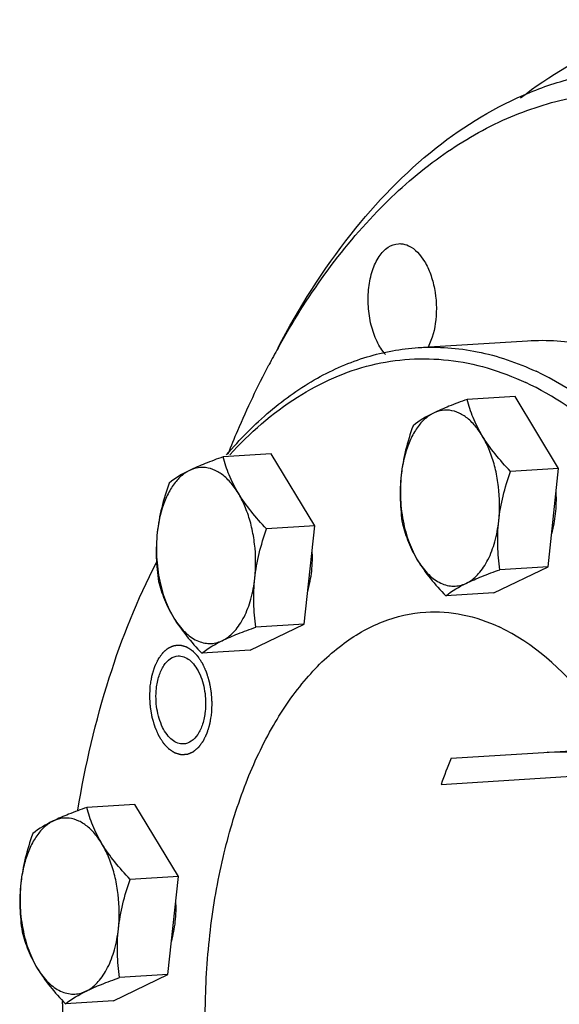
# Model space of a CAD drawing. Units: millimetres. Extents: x 0 to 420, y 0 to 297.
# Drawn here: x 27 to 34, y 88 to 101 of the extents above; entities that cross this region are included whole.
import ezdxf

# ---------------------------------------------------------------- set-up
doc = ezdxf.new("R2010")
doc.units = ezdxf.units.MM
doc.header["$LTSCALE"] = 23.1
doc.layers.get('0').update_dxf_attribs({"linetype": 'CONTINUOUS'})
doc.layers.add('BOHRUNGEN', color=7, linetype='CONTINUOUS')

msp = doc.modelspace()

# ---------------------------------------------------------------- linework, layer by layer
at = {"color": 7, "linetype": 'CONTINUOUS'}
for p, q in [((31.99721, 96.72448), (33.48477, 96.8179)), ((33.31664, 96.0592), (32.6616, 96.01806)), ((33.90841, 95.08028), (33.31664, 96.0592)), ((29.99507, 95.27843), (29.34003, 95.23729)), ((30.58684, 94.2995), (29.99507, 95.27843)), ((33.90841, 95.08028), (33.25337, 95.03914)), ((33.76378, 93.74256), (33.90841, 95.08028)), ((30.58684, 94.2995), (29.9318, 94.25836)), ((30.44221, 92.96179), (30.58684, 94.2995)), ((32.01087, 93.79279), (32.01196, 93.79113)), ((33.02761, 93.38585), (33.76378, 93.74256)), ((33.76378, 93.74256), (33.10875, 93.70142)), ((33.02761, 93.38585), (32.37258, 93.34471)), ((28.6893, 93.01201), (28.69039, 93.01035)), ((29.70604, 92.60508), (30.44221, 92.96179)), ((30.44221, 92.96179), (29.78718, 92.92065)), ((29.70604, 92.60508), (29.05101, 92.56394)), ((32.44577, 91.13397), (34.60099, 91.26933)), ((34.596, 91.20718), (33.74997, 91.21588)), ((32.30714, 90.77766), (34.59503, 90.92136)), ((28.13824, 90.50612), (27.48321, 90.46498)), ((28.73001, 89.52719), (28.13824, 90.50612)), ((28.73001, 89.52719), (28.07498, 89.48605)), ((28.58539, 88.18948), (28.73001, 89.52719)), ((26.83248, 88.23971), (26.83357, 88.23804)), ((27.84922, 87.83277), (28.58539, 88.18948)), ((28.58539, 88.18948), (27.93035, 88.14834)), ((27.15432, 87.79348), (27.15424, 87.82456)), ((27.84922, 87.83277), (27.19418, 87.79163))]:
    msp.add_line(p, q, dxfattribs=at)
for centre, radius, start, end in [((39.90109, 91.25987), 11.22968, 150.917242, 152.24014), ((38.54256, 88.55669), 6.61916, 157.084895, 160.394766), ((43.65293, 87.83259), 16.49865, 180.135836, 192.646007)]:
    msp.add_arc(centre, radius, start, end, dxfattribs=at)
for points, knots in [([(33.38953, 100.1238), (33.78667, 100.43002), (34.43384, 100.8139), (35.36562, 101.10565), (35.83508, 101.17379), (36.0685, 101.18845)], [0, 0, 0, 0, 0.51522327, 0.75971616, 1, 1, 1, 1]), ([(30.0841, 96.71868), (30.37039, 97.26255), (30.99468, 98.25384), (32.15197, 99.46015), (33.25958, 100.13592), (34.17567, 100.42935), (34.63708, 100.49735), (34.86643, 100.51177)], [0, 0, 0, 0, 0.28960822, 0.54845124, 0.78143462, 0.89171738, 1, 1, 1, 1]), ([(30.08727, 96.71831), (30.47181, 97.40955), (31.14078, 98.36151), (32.25686, 99.33316), (33.11986, 99.84253), (34.02598, 100.14754), (34.95859, 100.23969), (35.89746, 100.11658), (36.49805, 99.90031), (36.79094, 99.76308)], [0, 0, 0, 0, 0.29018063, 0.41971925, 0.54057693, 0.65540816, 0.76769729, 0.88134349, 1, 1, 1, 1]), ([(33.48477, 96.8179), (33.75276, 96.83474), (34.30798, 96.79443), (34.83318, 96.61429), (35.08747, 96.49514)], [0, 0, 0, 0, 0.48879199, 1, 1, 1, 1]), ([(29.38448, 95.26334), (29.56711, 95.47755), (29.94971, 95.86577), (30.5964, 96.32316), (31.28229, 96.62175), (31.76112, 96.70964), (31.99721, 96.72448)], [0, 0, 0, 0, 0.27491514, 0.52961074, 0.7689752, 1, 1, 1, 1]), ([(31.99721, 96.72448), (32.26519, 96.74132), (32.82041, 96.70101), (33.34562, 96.52086), (33.59991, 96.40171)], [0, 0, 0, 0, 0.48879199, 1, 1, 1, 1]), ([(29.42909, 95.2631), (29.7011, 95.56217), (30.15195, 95.95922), (30.83369, 96.32499), (31.35002, 96.50091), (31.87846, 96.58258), (32.41304, 96.56883), (32.94718, 96.46003), (33.2912, 96.3285), (33.46031, 96.24926)], [0, 0, 0, 0, 0.27138947, 0.39684736, 0.51755629, 0.63575825, 0.7539391, 0.8746306, 1, 1, 1, 1]), ([(29.40874, 95.28076), (29.45081, 95.38629), (29.62016, 95.79643), (29.81008, 96.19817), (29.96386, 96.49028)], [0, 0, 0, 0, 0.25602404, 1, 1, 1, 1]), ([(35.30692, 95.04993), (35.1783, 95.19901), (34.68051, 95.73026), (34.08143, 96.17609), (33.59991, 96.40171)], [0, 0, 0, 0, 0.27022399, 1, 1, 1, 1]), ([(31.48969, 78.02187), (31.81637, 77.86881), (32.3397, 77.70975), (33.0506, 77.68779), (33.57257, 77.76401), (34.08284, 77.93215), (34.75734, 78.28425), (35.54745, 78.96284), (36.33993, 80.05879), (36.98289, 81.41526), (37.45511, 82.98325), (37.74069, 84.70584), (37.82914, 86.51927), (37.71715, 88.35578), (37.40893, 90.14662), (36.91594, 91.82474), (36.35493, 93.10421), (35.82409, 94.01351), (35.05556, 95.11085), (34.22215, 95.89229), (33.46031, 96.24926)], [0, 0, 0, 0, 0.04589648, 0.06800988, 0.09010879, 0.1126475, 0.13603815, 0.18653416, 0.24339587, 0.30697145, 0.37663228, 0.45107745, 0.5285709, 0.60713059, 0.68469276, 0.75927003, 0.82911533, 0.86185415, 0.89296547, 1, 1, 1, 1]), ([(32.6616, 96.01806), (32.57883, 95.98877), (32.42469, 95.93191), (32.17324, 95.82458), (32.00981, 95.73122), (31.92543, 95.66136)], [0, 0, 0, 0, 0.32080134, 0.59973352, 1, 1, 1, 1]), ([(33.25337, 95.03914), (33.17985, 95.11553), (33.04158, 95.26904), (32.86647, 95.51284), (32.73934, 95.76329), (32.68347, 95.93443), (32.6616, 96.01806)], [0, 0, 0, 0, 0.2748951, 0.53491625, 0.77586921, 1, 1, 1, 1]), ([(33.09231, 94.3647), (33.10903, 94.51933), (33.10706, 94.75481), (33.05488, 95.05813), (32.99227, 95.27128), (32.90852, 95.46219), (32.80655, 95.62395), (32.68965, 95.75071), (32.56106, 95.83752), (32.42441, 95.87933), (32.28621, 95.8715), (32.15549, 95.8145), (32.06059, 95.73286), (31.99227, 95.65003), (31.92573, 95.54956), (31.85591, 95.40217), (31.79595, 95.20312), (31.77236, 95.0608), (31.76437, 94.98693)], [0, 0, 0, 0, 0.15578027, 0.23332653, 0.30788844, 0.37771926, 0.44150042, 0.49857617, 0.54925611, 0.59514181, 0.63917783, 0.68494719, 0.7354327, 0.76305608, 0.79236128, 0.85592389, 0.92556852, 1, 1, 1, 1]), ([(31.92543, 95.66136), (31.88691, 95.55136), (31.81863, 95.32975), (31.77673, 95.10123), (31.76437, 94.98693)], [0, 0, 0, 0, 0.50342652, 1, 1, 1, 1]), ([(29.34003, 95.23729), (29.25726, 95.208), (29.10312, 95.15113), (28.85167, 95.0438), (28.68824, 94.95045), (28.60386, 94.88058)], [0, 0, 0, 0, 0.32080134, 0.59973352, 1, 1, 1, 1]), ([(29.9318, 94.25836), (29.85828, 94.33476), (29.72001, 94.48827), (29.5449, 94.73207), (29.41777, 94.98251), (29.3619, 95.15365), (29.34003, 95.23729)], [0, 0, 0, 0, 0.2748951, 0.53491625, 0.77586921, 1, 1, 1, 1]), ([(29.77074, 93.58393), (29.78746, 93.73855), (29.78549, 93.97403), (29.73331, 94.27736), (29.6707, 94.49051), (29.58695, 94.68141), (29.48498, 94.84317), (29.36808, 94.96994), (29.23949, 95.05674), (29.10284, 95.09856), (28.96463, 95.09072), (28.83392, 95.03372), (28.73902, 94.95208), (28.6707, 94.86925), (28.60416, 94.76879), (28.53434, 94.6214), (28.47438, 94.42235), (28.45079, 94.28003), (28.4428, 94.20615)], [0, 0, 0, 0, 0.15578027, 0.23332653, 0.30788844, 0.37771926, 0.44150042, 0.49857617, 0.54925611, 0.59514181, 0.63917783, 0.68494719, 0.7354327, 0.76305608, 0.79236128, 0.85592389, 0.92556852, 1, 1, 1, 1]), ([(33.09231, 94.3647), (33.10467, 94.479), (33.14657, 94.70753), (33.21485, 94.92913), (33.25337, 95.03914)], [0, 0, 0, 0, 0.49657349, 1, 1, 1, 1]), ([(31.76437, 94.98693), (31.7523, 94.87531), (31.74444, 94.65299), (31.76547, 94.4319), (31.78081, 94.32364)], [0, 0, 0, 0, 0.50658857, 1, 1, 1, 1]), ([(31.76437, 94.98693), (31.75254, 94.87745), (31.74713, 94.65585), (31.77554, 94.43604), (31.79862, 94.32796)], [0, 0, 0, 0, 0.49908001, 1, 1, 1, 1]), ([(28.60386, 94.88058), (28.56533, 94.77058), (28.49706, 94.54898), (28.45516, 94.32045), (28.4428, 94.20615)], [0, 0, 0, 0, 0.50342652, 1, 1, 1, 1]), ([(33.81396, 94.19422), (33.84014, 94.28164), (33.87545, 94.46747), (33.87969, 94.65624), (33.87435, 94.7528)], [0, 0, 0, 0, 0.48547219, 1, 1, 1, 1]), ([(32.01196, 93.79113), (32.05413, 93.72706), (32.14466, 93.61513), (32.2904, 93.51609), (32.41062, 93.4804), (32.49873, 93.47453), (32.58568, 93.48906), (32.70096, 93.53636), (32.80393, 93.62347), (32.88971, 93.73603), (32.97155, 93.87791), (33.04901, 94.0883), (33.08199, 94.26928), (33.09231, 94.3647)], [0, 0, 0, 0, 0.13129005, 0.24381145, 0.29498531, 0.34437214, 0.39365892, 0.44454894, 0.55611533, 0.61887634, 0.68655034, 0.83569703, 1, 1, 1, 1]), ([(33.10875, 93.70142), (33.09341, 93.80968), (33.07238, 94.03077), (33.08024, 94.25309), (33.09231, 94.3647)], [0, 0, 0, 0, 0.49341144, 1, 1, 1, 1]), ([(29.77074, 93.58393), (29.7831, 93.69823), (29.825, 93.92676), (29.89327, 94.14836), (29.9318, 94.25836)], [0, 0, 0, 0, 0.49657349, 1, 1, 1, 1]), ([(31.78081, 94.32364), (31.80267, 94.24001), (31.85855, 94.06887), (31.98567, 93.81842), (32.16079, 93.57462), (32.29905, 93.42111), (32.37258, 93.34471)], [0, 0, 0, 0, 0.22413079, 0.46508375, 0.7251049, 1, 1, 1, 1]), ([(31.79862, 94.32796), (31.81971, 94.22921), (31.87411, 94.04343), (31.96057, 93.8695), (32.01087, 93.79279)], [0, 0, 0, 0, 0.52397689, 1, 1, 1, 1]), ([(28.4428, 94.20615), (28.43073, 94.09454), (28.42287, 93.87221), (28.4439, 93.65113), (28.45924, 93.54287)], [0, 0, 0, 0, 0.50658857, 1, 1, 1, 1]), ([(28.4428, 94.20615), (28.43096, 94.09668), (28.42556, 93.87508), (28.45397, 93.65526), (28.47705, 93.54718)], [0, 0, 0, 0, 0.49908001, 1, 1, 1, 1]), ([(30.49239, 93.41345), (30.51857, 93.50086), (30.55388, 93.68669), (30.55812, 93.87546), (30.55278, 93.97202)], [0, 0, 0, 0, 0.48547219, 1, 1, 1, 1]), ([(27.3613, 90.42714), (27.46253, 91.03618), (27.73095, 92.19222), (28.17171, 93.29693), (28.43156, 93.79904)], [0, 0, 0, 0, 0.5219976, 1, 1, 1, 1]), ([(32.37258, 93.34471), (32.45696, 93.41458), (32.62039, 93.50794), (32.87184, 93.61526), (33.02598, 93.67213), (33.10875, 93.70142)], [0, 0, 0, 0, 0.40026648, 0.67919866, 1, 1, 1, 1]), ([(28.69039, 93.01035), (28.73256, 92.94629), (28.82309, 92.83436), (28.96883, 92.73531), (29.08905, 92.69962), (29.17716, 92.69376), (29.26411, 92.70828), (29.37939, 92.75558), (29.48236, 92.8427), (29.56814, 92.95525), (29.64998, 93.09713), (29.72744, 93.30753), (29.76042, 93.4885), (29.77074, 93.58393)], [0, 0, 0, 0, 0.13129005, 0.24381145, 0.29498531, 0.34437214, 0.39365892, 0.44454894, 0.55611533, 0.61887634, 0.68655034, 0.83569703, 1, 1, 1, 1]), ([(29.78718, 92.92065), (29.77184, 93.02891), (29.75081, 93.24999), (29.75867, 93.47232), (29.77074, 93.58393)], [0, 0, 0, 0, 0.49341144, 1, 1, 1, 1]), ([(28.45924, 93.54287), (28.4811, 93.45923), (28.53698, 93.28809), (28.6641, 93.03764), (28.83921, 92.79385), (28.97748, 92.64033), (29.05101, 92.56394)], [0, 0, 0, 0, 0.22413079, 0.46508375, 0.7251049, 1, 1, 1, 1]), ([(28.47705, 93.54718), (28.49814, 93.44844), (28.55254, 93.26265), (28.639, 93.08872), (28.6893, 93.01201)], [0, 0, 0, 0, 0.52397689, 1, 1, 1, 1]), ([(31.8494, 81.3491), (31.41598, 81.55218), (30.82267, 82.07575), (30.21803, 82.95421), (29.80795, 83.77867), (29.48148, 84.70519), (29.16668, 86.05122), (29.05652, 87.45787), (29.15484, 88.84599), (29.33085, 89.83), (29.60389, 90.73116), (29.96617, 91.52252), (30.40789, 92.18047), (30.91881, 92.68485), (31.48698, 93.01676), (31.89869, 93.1112), (32.09904, 93.12377)], [0, 0, 0, 0, 0.10299214, 0.16350693, 0.22958651, 0.30032909, 0.37446571, 0.52659898, 0.60152146, 0.6735172, 0.74122793, 0.80361673, 0.86012151, 0.91085078, 0.95680578, 1, 1, 1, 1]), ([(32.09904, 93.12377), (32.2665, 93.13429), (32.61347, 93.10908), (32.94167, 92.9965), (33.10059, 92.92204)], [0, 0, 0, 0, 0.48878226, 1, 1, 1, 1]), ([(29.05101, 92.56394), (29.13539, 92.6338), (29.29882, 92.72716), (29.55027, 92.83449), (29.7044, 92.89135), (29.78718, 92.92065)], [0, 0, 0, 0, 0.40026648, 0.67919866, 1, 1, 1, 1]), ([(34.62608, 91.45129), (34.52033, 91.62003), (34.11425, 92.20135), (33.56433, 92.70475), (33.10059, 92.92204)], [0, 0, 0, 0, 0.27997737, 1, 1, 1, 1]), ([(27.48321, 90.46498), (27.40043, 90.43569), (27.2463, 90.37882), (26.99485, 90.2715), (26.83142, 90.17814), (26.74704, 90.10827)], [0, 0, 0, 0, 0.32080134, 0.59973352, 1, 1, 1, 1]), ([(28.07498, 89.48605), (28.00145, 89.56245), (27.86319, 89.71596), (27.68807, 89.95976), (27.56095, 90.21021), (27.50507, 90.38134), (27.48321, 90.46498)], [0, 0, 0, 0, 0.2748951, 0.53491625, 0.77586921, 1, 1, 1, 1]), ([(27.91392, 88.81162), (27.93063, 88.96624), (27.92866, 89.20173), (27.87649, 89.50505), (27.81388, 89.7182), (27.73013, 89.9091), (27.62816, 90.07087), (27.51125, 90.19763), (27.38267, 90.28443), (27.24602, 90.32625), (27.10781, 90.31842), (26.9771, 90.26142), (26.88219, 90.17978), (26.81387, 90.09695), (26.74734, 89.99648), (26.67751, 89.84909), (26.61755, 89.65004), (26.59396, 89.50772), (26.58598, 89.43384)], [0, 0, 0, 0, 0.15578027, 0.23332653, 0.30788844, 0.37771926, 0.44150042, 0.49857617, 0.54925611, 0.59514181, 0.63917783, 0.68494719, 0.7354327, 0.76305608, 0.79236128, 0.85592389, 0.92556852, 1, 1, 1, 1]), ([(26.74704, 90.10827), (26.70851, 89.99827), (26.64024, 89.77667), (26.59833, 89.54814), (26.58598, 89.43384)], [0, 0, 0, 0, 0.50342652, 1, 1, 1, 1]), ([(26.58598, 89.43384), (26.57391, 89.32223), (26.56604, 89.09991), (26.58708, 88.87882), (26.60241, 88.77056)], [0, 0, 0, 0, 0.50658857, 1, 1, 1, 1]), ([(26.58598, 89.43384), (26.57414, 89.32437), (26.56873, 89.10277), (26.59715, 88.88296), (26.62023, 88.77488)], [0, 0, 0, 0, 0.49908001, 1, 1, 1, 1]), ([(27.91392, 88.81162), (27.92627, 88.92592), (27.96818, 89.15445), (28.03645, 89.37605), (28.07498, 89.48605)], [0, 0, 0, 0, 0.49657349, 1, 1, 1, 1]), ([(28.63557, 88.64114), (28.66174, 88.72855), (28.69705, 88.91438), (28.7013, 89.10315), (28.69596, 89.19971)], [0, 0, 0, 0, 0.48547219, 1, 1, 1, 1]), ([(26.60241, 88.77056), (26.62428, 88.68692), (26.68015, 88.51578), (26.80728, 88.26534), (26.98239, 88.02154), (27.12066, 87.86803), (27.19418, 87.79163)], [0, 0, 0, 0, 0.22413079, 0.46508375, 0.7251049, 1, 1, 1, 1]), ([(26.62023, 88.77488), (26.64131, 88.67613), (26.69572, 88.49035), (26.78217, 88.31642), (26.83248, 88.23971)], [0, 0, 0, 0, 0.52397689, 1, 1, 1, 1]), ([(26.83357, 88.23804), (26.87574, 88.17398), (26.96627, 88.06205), (27.11201, 87.96301), (27.23223, 87.92732), (27.32034, 87.92145), (27.40728, 87.93597), (27.52256, 87.98328), (27.62553, 88.07039), (27.71132, 88.18295), (27.79316, 88.32482), (27.87061, 88.53522), (27.9036, 88.71619), (27.91392, 88.81162)], [0, 0, 0, 0, 0.13129005, 0.24381145, 0.29498531, 0.34437214, 0.39365892, 0.44454894, 0.55611533, 0.61887634, 0.68655034, 0.83569703, 1, 1, 1, 1]), ([(27.93035, 88.14834), (27.91502, 88.2566), (27.89398, 88.47769), (27.90185, 88.70001), (27.91392, 88.81162)], [0, 0, 0, 0, 0.49341144, 1, 1, 1, 1]), ([(27.19418, 87.79163), (27.27856, 87.8615), (27.44199, 87.95485), (27.69345, 88.06218), (27.84758, 88.11905), (27.93035, 88.14834)], [0, 0, 0, 0, 0.40026648, 0.67919866, 1, 1, 1, 1])]:
    msp.add_open_spline(points, degree=3, knots=knots, dxfattribs=at)
at = {"color": 2, "linetype": 'CONTINUOUS'}
for points in [[(28.34861, 92.12265), (28.35053, 92.13405), (28.35438, 92.15684), (28.35919, 92.18534), (28.36304, 92.20814), (28.36545, 92.22239), (28.36737, 92.23379), (28.36881, 92.24234), (28.37003, 92.24946), (28.37085, 92.25446), (28.37136, 92.25728), (28.37163, 92.25949), (28.37231, 92.26136), (28.37308, 92.26397), (28.37448, 92.26848), (28.37645, 92.27496), (28.37883, 92.28272), (28.382, 92.29307), (28.38596, 92.306), (28.39071, 92.32152), (28.39546, 92.33704), (28.39942, 92.34998), (28.40259, 92.36032), (28.40497, 92.36809), (28.40696, 92.37454), (28.40833, 92.37909), (28.40914, 92.38165), (28.40966, 92.38369), (28.41054, 92.38526), (28.41159, 92.38751), (28.41348, 92.39139), (28.41616, 92.39696), (28.41938, 92.40364), (28.42367, 92.41254), (28.42903, 92.42367), (28.43547, 92.43702), (28.44191, 92.45037), (28.44727, 92.4615), (28.45156, 92.4704), (28.45478, 92.47708), (28.45747, 92.48263), (28.45933, 92.48655), (28.46043, 92.48874), (28.46116, 92.49052), (28.46224, 92.49176), (28.46355, 92.49361), (28.46591, 92.49675), (28.46925, 92.50128), (28.47326, 92.50669), (28.47861, 92.51392), (28.48531, 92.52295), (28.49333, 92.53379), (28.50136, 92.54463), (28.50805, 92.55367), (28.51341, 92.56089), (28.51742, 92.56632), (28.52077, 92.57082), (28.5231, 92.57401), (28.52446, 92.57577), (28.52541, 92.57727), (28.52659, 92.57806), (28.52808, 92.57937), (28.53072, 92.58153), (28.53448, 92.58469), (28.539, 92.58845), (28.54502, 92.59348), (28.55255, 92.59976), (28.56159, 92.60729), (28.57062, 92.61483), (28.57815, 92.62111), (28.58417, 92.62613), (28.58869, 92.6299), (28.59245, 92.63302), (28.59508, 92.63525), (28.5966, 92.63646), (28.59769, 92.63755), (28.59896, 92.63792), (28.60058, 92.63866), (28.60345, 92.63984), (28.60754, 92.64159), (28.61246, 92.64367), (28.61901, 92.64644), (28.62719, 92.6499), (28.63702, 92.65406), (28.64684, 92.65822), (28.65503, 92.66169), (28.66157, 92.66446), (28.66649, 92.66654), (28.67058, 92.66825), (28.67344, 92.6695), (28.67509, 92.67014), (28.6763, 92.67082), (28.67759, 92.67074), (28.67929, 92.67089), (28.68228, 92.67104), (28.68655, 92.67132), (28.69167, 92.67163), (28.69849, 92.67204), (28.70703, 92.67256), (28.71727, 92.67318), (28.72751, 92.67381), (28.73604, 92.67433), (28.74286, 92.67474), (28.74798, 92.67506), (28.75225, 92.6753), (28.75524, 92.67551), (28.75695, 92.67556), (28.75822, 92.67581), (28.75953, 92.67526), (28.76127, 92.67481), (28.76432, 92.6739), (28.76867, 92.67266), (28.77389, 92.67114), (28.78086, 92.66913), (28.78956, 92.66661), (28.80001, 92.66359), (28.81045, 92.66057), (28.81916, 92.65806), (28.82612, 92.65604), (28.83135, 92.65454), (28.83569, 92.65326), (28.83875, 92.65241), (28.84048, 92.65186), (28.84181, 92.65164), (28.84302, 92.65067), (28.84468, 92.64965), (28.84756, 92.64774), (28.85168, 92.64507), (28.85662, 92.64185), (28.86322, 92.63755), (28.87146, 92.63218), (28.88135, 92.62574), (28.89124, 92.6193), (28.89948, 92.61393), (28.90607, 92.60963), (28.91102, 92.60642), (28.91513, 92.60372), (28.91802, 92.60187), (28.91966, 92.60074), (28.92093, 92.60008), (28.92204, 92.59873), (28.92357, 92.59717), (28.92623, 92.59433), (28.93005, 92.59033), (28.93461, 92.58551), (28.94071, 92.57908), (28.94833, 92.57104), (28.95747, 92.5614), (28.96661, 92.55176), (28.97422, 92.54373), (28.98032, 92.5373), (28.98489, 92.53248), (28.98869, 92.52845), (28.99137, 92.52567), (28.99287, 92.52402), (28.99407, 92.52294), (28.99502, 92.52125), (28.99638, 92.51922), (28.99871, 92.51555), (29.00207, 92.51037), (29.00609, 92.50413), (29.01145, 92.49582), (29.01816, 92.48542), (29.0262, 92.47295), (29.03424, 92.46048), (29.04095, 92.45008), (29.04631, 92.44177), (29.05033, 92.43553), (29.05368, 92.43032), (29.05603, 92.42671), (29.05735, 92.42459), (29.05842, 92.42315), (29.0592, 92.42115), (29.06035, 92.41867), (29.0623, 92.41423), (29.06512, 92.40795), (29.06849, 92.40039), (29.07298, 92.39032), (29.0786, 92.37772), (29.08535, 92.36261), (29.09209, 92.3475), (29.09771, 92.33491), (29.10221, 92.32483), (29.10558, 92.31728), (29.10838, 92.31098), (29.11036, 92.30658), (29.11146, 92.30404), (29.11239, 92.30222), (29.11292, 92.30007), (29.11378, 92.29732), (29.1152, 92.29245), (29.11728, 92.28552), (29.11975, 92.2772), (29.12305, 92.2661), (29.12718, 92.25223), (29.13213, 92.23558), (29.13708, 92.21894), (29.14121, 92.20506), (29.14451, 92.19397), (29.14699, 92.18564), (29.14904, 92.1787), (29.1505, 92.17386), (29.1513, 92.17107), (29.152, 92.16904), (29.15231, 92.16676), (29.15285, 92.16381), (29.15374, 92.15861), (29.15504, 92.15121), (29.15659, 92.14231), (29.15866, 92.13045), (29.16124, 92.11562), (29.16435, 92.09783), (29.16745, 92.08003), (29.17003, 92.06521), (29.17211, 92.05334), (29.17365, 92.04445), (29.17497, 92.03704), (29.17594, 92.03109), (29.1769, 92.02669), (29.177, 92.02208), (29.17744, 92.01601), (29.17789, 92.00839), (29.17846, 91.99926), (29.17922, 91.98709), (29.18016, 91.97187), (29.1813, 91.95361), (29.18244, 91.93535), (29.18338, 91.92013), (29.18414, 91.90795), (29.1847, 91.89882), (29.1852, 91.89122), (29.18552, 91.88513), (29.18599, 91.88057), (29.18558, 91.87597), (29.18533, 91.86986), (29.18493, 91.86221), (29.18448, 91.85304), (29.18387, 91.8408), (29.18312, 91.82551), (29.1819, 91.80104), (29.18039, 91.77046), (29.17918, 91.74599), (29.17857, 91.73376)], [(29.17857, 91.73376), (29.17665, 91.72236), (29.1728, 91.69956), (29.16799, 91.67106), (29.16414, 91.64827), (29.16173, 91.63402), (29.15981, 91.62262), (29.15837, 91.61407), (29.15716, 91.60695), (29.15633, 91.60195), (29.15582, 91.59912), (29.15555, 91.59691), (29.15487, 91.59505), (29.1541, 91.59243), (29.1527, 91.58792), (29.15073, 91.58145), (29.14835, 91.57369), (29.14518, 91.56334), (29.14122, 91.55041), (29.13647, 91.53488), (29.13172, 91.51936), (29.12776, 91.50643), (29.12459, 91.49608), (29.12222, 91.48832), (29.12023, 91.48186), (29.11886, 91.47731), (29.11804, 91.47476), (29.11752, 91.47272), (29.11664, 91.47115), (29.11559, 91.46889), (29.1137, 91.46502), (29.11103, 91.45944), (29.1078, 91.45277), (29.10351, 91.44387), (29.09815, 91.43274), (29.09171, 91.41939), (29.08527, 91.40603), (29.07991, 91.3949), (29.07562, 91.386), (29.0724, 91.37932), (29.06971, 91.37377), (29.06785, 91.36985), (29.06675, 91.36767), (29.06602, 91.36588), (29.06494, 91.36464), (29.06363, 91.3628), (29.06127, 91.35966), (29.05794, 91.35513), (29.05392, 91.34971), (29.04857, 91.34249), (29.04188, 91.33345), (29.03385, 91.32261), (29.02582, 91.31177), (29.01913, 91.30274), (29.01377, 91.29551), (29.00976, 91.29009), (29.00641, 91.28559), (29.00408, 91.2824), (29.00273, 91.28064), (29.00177, 91.27913), (29.00059, 91.27834), (28.9991, 91.27704), (28.99646, 91.27487), (28.9927, 91.27171), (28.98818, 91.26795), (28.98216, 91.26293), (28.97463, 91.25665), (28.9656, 91.24911), (28.95656, 91.24158), (28.94903, 91.2353), (28.94301, 91.23028), (28.9385, 91.22651), (28.93473, 91.22338), (28.9321, 91.22116), (28.93058, 91.21995), (28.92949, 91.21885), (28.92823, 91.21849), (28.9266, 91.21775), (28.92373, 91.21656), (28.91964, 91.21481), (28.91473, 91.21274), (28.90818, 91.20997), (28.89999, 91.2065), (28.89017, 91.20234), (28.88034, 91.19819), (28.87216, 91.19472), (28.86561, 91.19195), (28.8607, 91.18987), (28.8566, 91.18815), (28.85374, 91.18691), (28.8521, 91.18627), (28.85089, 91.18559), (28.84959, 91.18567), (28.84789, 91.18551), (28.8449, 91.18536), (28.84063, 91.18509), (28.83551, 91.18478), (28.82869, 91.18436), (28.82015, 91.18384), (28.80992, 91.18322), (28.79968, 91.1826), (28.79114, 91.18208), (28.78432, 91.18167), (28.7792, 91.18135), (28.77493, 91.18111), (28.77195, 91.18089), (28.77024, 91.18084), (28.76897, 91.1806), (28.76765, 91.18114), (28.76591, 91.18159), (28.76286, 91.18251), (28.75851, 91.18375), (28.75329, 91.18526), (28.74633, 91.18727), (28.73762, 91.18979), (28.72718, 91.19281), (28.71673, 91.19583), (28.70802, 91.19835), (28.70106, 91.20036), (28.69584, 91.20187), (28.69149, 91.20315), (28.68844, 91.20399), (28.6867, 91.20455), (28.68537, 91.20477), (28.68416, 91.20573), (28.6825, 91.20675), (28.67963, 91.20867), (28.6755, 91.21133), (28.67056, 91.21456), (28.66396, 91.21885), (28.65572, 91.22422), (28.64583, 91.23067), (28.63595, 91.23711), (28.6277, 91.24248), (28.62111, 91.24677), (28.61617, 91.24999), (28.61205, 91.25269), (28.60916, 91.25454), (28.60752, 91.25566), (28.60625, 91.25632), (28.60514, 91.25767), (28.60361, 91.25923), (28.60095, 91.26207), (28.59714, 91.26607), (28.59257, 91.2709), (28.58647, 91.27733), (28.57886, 91.28536), (28.56972, 91.295), (28.56058, 91.30464), (28.55296, 91.31268), (28.54687, 91.31911), (28.54229, 91.32392), (28.53849, 91.32795), (28.53582, 91.33074), (28.53431, 91.33239), (28.53312, 91.33347), (28.53216, 91.33515), (28.5308, 91.33719), (28.52847, 91.34085), (28.52511, 91.34604), (28.52109, 91.35228), (28.51573, 91.36059), (28.50903, 91.37098), (28.50098, 91.38346), (28.49294, 91.39593), (28.48624, 91.40632), (28.48088, 91.41464), (28.47685, 91.42087), (28.47351, 91.42608), (28.47115, 91.4297), (28.46983, 91.43181), (28.46876, 91.43325), (28.46798, 91.43526), (28.46684, 91.43774), (28.46488, 91.44217), (28.46206, 91.44846), (28.45869, 91.45602), (28.4542, 91.46609), (28.44858, 91.47868), (28.44183, 91.49379), (28.43509, 91.5089), (28.42947, 91.5215), (28.42498, 91.53157), (28.4216, 91.53913), (28.4188, 91.54543), (28.41682, 91.54982), (28.41572, 91.55236), (28.4148, 91.55418), (28.41426, 91.55633), (28.41341, 91.55909), (28.41198, 91.56396), (28.40991, 91.57088), (28.40743, 91.57921), (28.40413, 91.59031), (28.4, 91.60418), (28.39505, 91.62082), (28.3901, 91.63747), (28.38597, 91.65134), (28.38267, 91.66244), (28.3802, 91.67076), (28.37814, 91.6777), (28.37668, 91.68255), (28.37588, 91.68534), (28.37518, 91.68737), (28.37488, 91.68964), (28.37433, 91.69259), (28.37344, 91.69779), (28.37214, 91.7052), (28.37059, 91.7141), (28.36852, 91.72596), (28.36594, 91.74079), (28.36284, 91.75858), (28.35973, 91.77637), (28.35715, 91.7912), (28.35508, 91.80306), (28.35353, 91.81196), (28.35221, 91.81937), (28.35124, 91.82531), (28.35028, 91.82972), (28.35018, 91.83433), (28.34974, 91.8404), (28.3493, 91.84801), (28.34872, 91.85714), (28.34797, 91.86932), (28.34702, 91.88454), (28.34588, 91.9028), (28.34475, 91.92106), (28.3438, 91.93628), (28.34304, 91.94845), (28.34248, 91.95758), (28.34198, 91.96519), (28.34166, 91.97128), (28.34119, 91.97584), (28.34161, 91.98043), (28.34185, 91.98655), (28.34226, 91.99419), (28.3427, 92.00337), (28.34331, 92.0156), (28.34407, 92.03089), (28.34528, 92.05536), (28.34679, 92.08595), (28.348, 92.11041), (28.34861, 92.12265)]]:
    msp.add_open_spline(points, degree=3, knots=[0, 0, 0, 0, 0.015625, 0.03125, 0.0390625, 0.046875, 0.05078125, 0.0546875, 0.05859375, 0.06054688, 0.06152344, 0.0625, 0.06347656, 0.06445312, 0.06640625, 0.0703125, 0.07421875, 0.078125, 0.0859375, 0.09375, 0.1015625, 0.109375, 0.11328125, 0.1171875, 0.12109375, 0.12304688, 0.12402344, 0.125, 0.12597656, 0.12695312, 0.12890625, 0.1328125, 0.13671875, 0.140625, 0.1484375, 0.15625, 0.1640625, 0.171875, 0.17578125, 0.1796875, 0.18359375, 0.18554688, 0.18652344, 0.1875, 0.18847656, 0.18945312, 0.19140625, 0.1953125, 0.19921875, 0.203125, 0.2109375, 0.21875, 0.2265625, 0.234375, 0.23828125, 0.2421875, 0.24609375, 0.24804688, 0.24902344, 0.25, 0.25097656, 0.25195312, 0.25390625, 0.2578125, 0.26171875, 0.265625, 0.2734375, 0.28125, 0.2890625, 0.296875, 0.30078125, 0.3046875, 0.30859375, 0.31054688, 0.31152344, 0.3125, 0.31347656, 0.31445312, 0.31640625, 0.3203125, 0.32421875, 0.328125, 0.3359375, 0.34375, 0.3515625, 0.359375, 0.36328125, 0.3671875, 0.37109375, 0.37304688, 0.37402344, 0.375, 0.37597656, 0.37695312, 0.37890625, 0.3828125, 0.38671875, 0.390625, 0.3984375, 0.40625, 0.4140625, 0.421875, 0.42578125, 0.4296875, 0.43359375, 0.43554688, 0.43652344, 0.4375, 0.43847656, 0.43945312, 0.44140625, 0.4453125, 0.44921875, 0.453125, 0.4609375, 0.46875, 0.4765625, 0.484375, 0.48828125, 0.4921875, 0.49609375, 0.49804688, 0.49902344, 0.5, 0.50097656, 0.50195312, 0.50390625, 0.5078125, 0.51171875, 0.515625, 0.5234375, 0.53125, 0.5390625, 0.546875, 0.55078125, 0.5546875, 0.55859375, 0.56054688, 0.56152344, 0.5625, 0.56347656, 0.56445312, 0.56640625, 0.5703125, 0.57421875, 0.578125, 0.5859375, 0.59375, 0.6015625, 0.609375, 0.61328125, 0.6171875, 0.62109375, 0.62304688, 0.62402344, 0.625, 0.62597656, 0.62695312, 0.62890625, 0.6328125, 0.63671875, 0.640625, 0.6484375, 0.65625, 0.6640625, 0.671875, 0.67578125, 0.6796875, 0.68359375, 0.68554688, 0.68652344, 0.6875, 0.68847656, 0.68945312, 0.69140625, 0.6953125, 0.69921875, 0.703125, 0.7109375, 0.71875, 0.7265625, 0.734375, 0.73828125, 0.7421875, 0.74609375, 0.74804688, 0.74902344, 0.75, 0.75097656, 0.75195312, 0.75390625, 0.7578125, 0.76171875, 0.765625, 0.7734375, 0.78125, 0.7890625, 0.796875, 0.80078125, 0.8046875, 0.80859375, 0.81054688, 0.81152344, 0.8125, 0.81347656, 0.81445312, 0.81640625, 0.8203125, 0.82421875, 0.828125, 0.8359375, 0.84375, 0.8515625, 0.859375, 0.86328125, 0.8671875, 0.87109375, 0.87304688, 0.875, 0.87695312, 0.87890625, 0.8828125, 0.88671875, 0.890625, 0.8984375, 0.90625, 0.9140625, 0.921875, 0.92578125, 0.9296875, 0.93359375, 0.93554688, 0.9375, 0.93945312, 0.94140625, 0.9453125, 0.94921875, 0.953125, 0.9609375, 0.96875, 0.984375, 1, 1, 1, 1], dxfattribs=at)
at = {"layer": 'BOHRUNGEN', "color": 7, "linetype": 'CONTINUOUS'}
for points, knots in [([(31.5504, 96.63127), (31.50424, 96.68354), (31.4243, 96.81246), (31.34726, 97.03575), (31.30967, 97.28492), (31.31521, 97.53685), (31.36328, 97.76871), (31.45024, 97.95991), (31.57119, 98.09561), (31.67747, 98.13629), (31.72695, 98.13937)], [0, 0, 0, 0, 0.1206627, 0.25870883, 0.40651776, 0.55439166, 0.6926146, 0.8135383, 0.91421102, 1, 1, 1, 1]), ([(31.72695, 98.13937), (31.73842, 98.14009), (31.7856, 98.1399), (31.83233, 98.12672), (31.86456, 98.11162)], [0, 0, 0, 0, 0.24408429, 1, 1, 1, 1]), ([(31.86456, 98.11162), (31.9564, 98.06859), (32.0723, 97.9351), (32.16915, 97.72411), (32.24108, 97.45791), (32.25607, 97.11561), (32.18983, 96.84629), (32.13082, 96.73286)], [0, 0, 0, 0, 0.20151898, 0.32665492, 0.46321387, 0.74594602, 1, 1, 1, 1]), ([(28.43161, 92.08376), (28.43795, 92.14243), (28.45966, 92.25187), (28.52281, 92.39355), (28.61131, 92.49444), (28.68964, 92.52475), (28.72607, 92.52703)], [0, 0, 0, 0, 0.31041739, 0.58210926, 0.80801796, 1, 1, 1, 1]), ([(28.72607, 92.52703), (28.75253, 92.52868), (28.80948, 92.51972), (28.88764, 92.47297), (28.95735, 92.39794), (29.03916, 92.25979), (29.10019, 92.04661), (29.10551, 91.86455), (29.09558, 91.77265)], [0, 0, 0, 0, 0.0861071, 0.18125359, 0.2906919, 0.4154285, 0.69977703, 1, 1, 1, 1]), ([(28.80111, 91.32938), (28.77465, 91.32772), (28.7177, 91.33668), (28.63954, 91.38344), (28.56983, 91.45846), (28.48802, 91.59661), (28.42699, 91.80979), (28.42167, 91.99185), (28.43161, 92.08376)], [0, 0, 0, 0, 0.0861071, 0.18125359, 0.2906919, 0.4154285, 0.69977703, 1, 1, 1, 1]), ([(29.09558, 91.77265), (29.08923, 91.71397), (29.06753, 91.60454), (29.00437, 91.46285), (28.91587, 91.36197), (28.83754, 91.33166), (28.80111, 91.32938)], [0, 0, 0, 0, 0.31041739, 0.58210926, 0.80801796, 1, 1, 1, 1])]:
    msp.add_open_spline(points, degree=3, knots=knots, dxfattribs=at)

doc.saveas('drawing.dxf')
